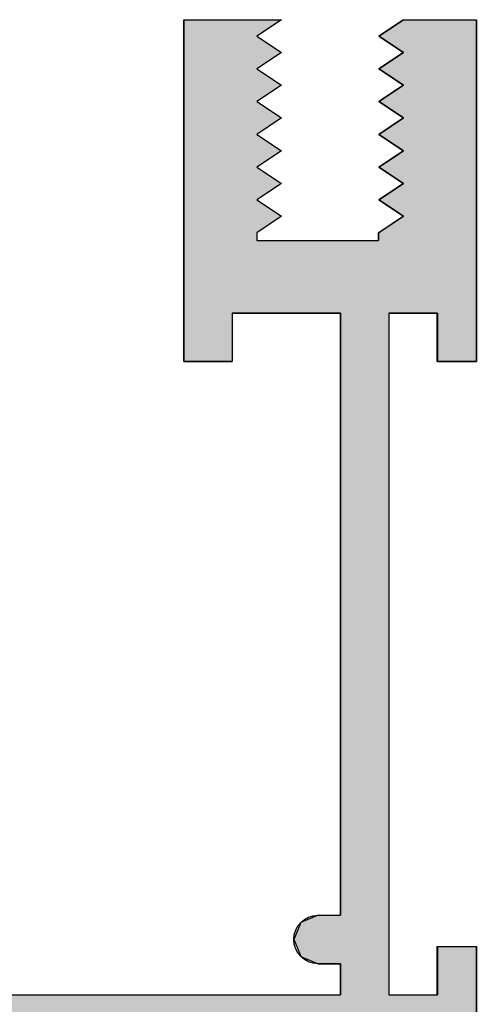
# Model space of a CAD drawing. Extents: x 8.4 to 26.2, y 15.6 to 28.2.
# Drawn here: x 24.6 to 25.2, y 18.2 to 19.5 of the extents above; entities that cross this region are included whole.
import ezdxf

# ---------------------------------------------------------------- set-up
doc = ezdxf.new("R2010")
doc.units = 0
doc.layers.get('0').update_dxf_attribs({"linetype": 'CONTINUOUS'})
doc.layers.add('HATCH', color=2, linetype='CONTINUOUS')

# ---------------------------------------------------------------- blocks, each defined once
blk = doc.blocks.new('*U133')
at = {"layer": 'HATCH', "linetype": 'CONTINUOUS'}
for p, q in [((24.7801, 19.4721), (24.9051, 19.4721)), ((24.7801, 19.4721), (24.7801, 19.4712)), ((24.7801, 19.4712), (24.7801, 19.4511)), ((24.9038, 19.4712), (24.8736, 19.4511)), ((24.9051, 19.4721), (24.9038, 19.4712)), ((25.0603, 19.4712), (25.0301, 19.4511)), ((25.0616, 19.4721), (25.0603, 19.4712)), ((25.0616, 19.4721), (25.1551, 19.4721)), ((25.1551, 19.4721), (25.1551, 19.4712)), ((25.1551, 19.4712), (25.1551, 19.4511)), ((24.7801, 19.4511), (24.7801, 19.4301)), ((24.8736, 19.4511), (24.9051, 19.4301)), ((25.0301, 19.4511), (25.0616, 19.4301)), ((25.1551, 19.4511), (25.1551, 19.4301)), ((24.7801, 19.4301), (24.7801, 19.4091)), ((24.9051, 19.4301), (24.8736, 19.4091)), ((25.0616, 19.4301), (25.0301, 19.4091)), ((25.1551, 19.4301), (25.1551, 19.4091)), ((24.7801, 19.4091), (24.7801, 19.3881)), ((24.8736, 19.4091), (24.9051, 19.3881)), ((25.0301, 19.4091), (25.0616, 19.3881)), ((25.1551, 19.4091), (25.1551, 19.3881)), ((24.7801, 19.3881), (24.7801, 19.3671)), ((24.9051, 19.3881), (24.8736, 19.3671)), ((25.0616, 19.3881), (25.0301, 19.3671)), ((25.1551, 19.3881), (25.1551, 19.3671)), ((24.7801, 19.3671), (24.7801, 19.3461)), ((24.8736, 19.3671), (24.9051, 19.3461)), ((25.0301, 19.3671), (25.0616, 19.3461)), ((25.1551, 19.3671), (25.1551, 19.3461)), ((24.7801, 19.3461), (24.7801, 19.3251)), ((24.9051, 19.3461), (24.8736, 19.3251)), ((25.0616, 19.3461), (25.0301, 19.3251)), ((25.1551, 19.3461), (25.1551, 19.3251)), ((24.7801, 19.3251), (24.7801, 19.3041)), ((24.8736, 19.3251), (24.9051, 19.3041)), ((25.0301, 19.3251), (25.0616, 19.3041)), ((25.1551, 19.3251), (25.1551, 19.3041)), ((24.7801, 19.3041), (24.7801, 19.2831)), ((24.9051, 19.3041), (24.8736, 19.2831)), ((25.0616, 19.3041), (25.0301, 19.2831)), ((25.1551, 19.3041), (25.1551, 19.2831)), ((24.7801, 19.2831), (24.7801, 19.2621)), ((24.8736, 19.2831), (24.9051, 19.2621)), ((25.0301, 19.2831), (25.0616, 19.2621)), ((25.1551, 19.2831), (25.1551, 19.2621)), ((24.7801, 19.2621), (24.7801, 19.2411)), ((24.9051, 19.2621), (24.8736, 19.2411)), ((25.0616, 19.2621), (25.0301, 19.2411)), ((25.1551, 19.2621), (25.1551, 19.2411)), ((24.7801, 19.2411), (24.7801, 19.2201)), ((24.8736, 19.2411), (24.9051, 19.2201)), ((25.0301, 19.2411), (25.0616, 19.2201)), ((25.1551, 19.2411), (25.1551, 19.2201)), ((24.7801, 19.2201), (24.7801, 19.1991)), ((24.9051, 19.2201), (24.8736, 19.1991)), ((25.0616, 19.2201), (25.0301, 19.1991)), ((25.1551, 19.2201), (25.1551, 19.1991)), ((24.7801, 19.1991), (24.7801, 19.1988)), ((24.7801, 19.1988), (24.7801, 19.1891)), ((24.8736, 19.1991), (24.8736, 19.1988)), ((24.8736, 19.1988), (24.8736, 19.1891)), ((25.0301, 19.1991), (25.0296, 19.1988)), ((25.0296, 19.1988), (25.0296, 19.1891)), ((25.1551, 19.1991), (25.1551, 19.1988)), ((25.1551, 19.1988), (25.1551, 19.1891)), ((24.7801, 19.1891), (24.7801, 19.0961)), ((24.8736, 19.1891), (25.0296, 19.1891)), ((25.1551, 19.1891), (25.1551, 19.0961)), ((24.7801, 19.0961), (24.7801, 19.0341)), ((24.8421, 19.0961), (24.9811, 19.0961)), ((24.8421, 19.0961), (24.8421, 19.0341)), ((24.9811, 19.0961), (24.9811, 19.0341)), ((25.0431, 19.0961), (25.1051, 19.0961)), ((25.0431, 19.0961), (25.0431, 19.0341)), ((25.1051, 19.0961), (25.1051, 19.0341)), ((25.1551, 19.0961), (25.1551, 19.0341)), ((24.7801, 19.0341), (24.8421, 19.0341)), ((24.9811, 19.0341), (24.9811, 18.3241)), ((25.0431, 19.0341), (25.0431, 18.3241)), ((25.1051, 19.0341), (25.1551, 19.0341)), ((24.9302, 18.315), (24.9211, 18.2931)), ((24.9521, 18.3241), (24.9302, 18.315)), ((24.9521, 18.3241), (24.9811, 18.3241)), ((25.0431, 18.3241), (25.0431, 18.315)), ((25.0431, 18.315), (25.0431, 18.2931)), ((24.9211, 18.2931), (24.9248, 18.2841)), ((25.0431, 18.2931), (25.0431, 18.2841)), ((24.9248, 18.2841), (24.9302, 18.2712)), ((25.0431, 18.2841), (25.0431, 18.2712)), ((25.1051, 18.2841), (25.1551, 18.2841)), ((25.1051, 18.2841), (25.1051, 18.2712)), ((25.1551, 18.2841), (25.1551, 18.2712)), ((24.9302, 18.2712), (24.9521, 18.2621)), ((25.0431, 18.2712), (25.0431, 18.2621)), ((25.1051, 18.2712), (25.1051, 18.2621)), ((25.1551, 18.2712), (25.1551, 18.2621)), ((24.9521, 18.2621), (24.9811, 18.2621)), ((24.9811, 18.2621), (24.9811, 18.2221)), ((25.0431, 18.2621), (25.0431, 18.2221)), ((25.1051, 18.2621), (25.1051, 18.2221)), ((25.1551, 18.2621), (25.1551, 18.2221)), ((23.2041, 18.2221), (24.9811, 18.2221)), ((25.0431, 18.2221), (25.1051, 18.2221)), ((25.1551, 18.2221), (25.1551, 18.1771))]:
    blk.add_line(p, q, dxfattribs=at)
for points in [[(24.7801, 19.4721), (24.7801, 19.4721), (24.9051, 19.4721)], [(24.7801, 19.4721), (24.7801, 19.4712), (24.9038, 19.4712)], [(24.7801, 19.4712), (24.7801, 19.4511), (24.8736, 19.4511)], [(25.0603, 19.4712), (25.0301, 19.4511), (25.1551, 19.4511)], [(25.0616, 19.4721), (25.0603, 19.4712), (25.1551, 19.4712)], [(25.0616, 19.4721), (25.0616, 19.4721), (25.1551, 19.4721)], [(24.7801, 19.4511), (24.7801, 19.4301), (24.9051, 19.4301)], [(25.0301, 19.4511), (25.0616, 19.4301), (25.1551, 19.4301)], [(24.7801, 19.4301), (24.7801, 19.4091), (24.8736, 19.4091)], [(25.0616, 19.4301), (25.0301, 19.4091), (25.1551, 19.4091)], [(24.7801, 19.4091), (24.7801, 19.3881), (24.9051, 19.3881)], [(25.0301, 19.4091), (25.0616, 19.3881), (25.1551, 19.3881)], [(24.7801, 19.3881), (24.7801, 19.3671), (24.8736, 19.3671)], [(25.0616, 19.3881), (25.0301, 19.3671), (25.1551, 19.3671)], [(24.7801, 19.3671), (24.7801, 19.3461), (24.9051, 19.3461)], [(25.0301, 19.3671), (25.0616, 19.3461), (25.1551, 19.3461)], [(24.7801, 19.3461), (24.7801, 19.3251), (24.8736, 19.3251)], [(25.0616, 19.3461), (25.0301, 19.3251), (25.1551, 19.3251)], [(24.7801, 19.3251), (24.7801, 19.3041), (24.9051, 19.3041)], [(25.0301, 19.3251), (25.0616, 19.3041), (25.1551, 19.3041)], [(24.7801, 19.3041), (24.7801, 19.2831), (24.8736, 19.2831)], [(25.0616, 19.3041), (25.0301, 19.2831), (25.1551, 19.2831)], [(24.7801, 19.2831), (24.7801, 19.2621), (24.9051, 19.2621)], [(25.0301, 19.2831), (25.0616, 19.2621), (25.1551, 19.2621)], [(24.7801, 19.2621), (24.7801, 19.2411), (24.8736, 19.2411)], [(25.0616, 19.2621), (25.0301, 19.2411), (25.1551, 19.2411)], [(24.7801, 19.2411), (24.7801, 19.2201), (24.9051, 19.2201)], [(25.0301, 19.2411), (25.0616, 19.2201), (25.1551, 19.2201)], [(24.7801, 19.2201), (24.7801, 19.1991), (24.8736, 19.1991)], [(25.0616, 19.2201), (25.0301, 19.1991), (25.1551, 19.1991)], [(24.7801, 19.1991), (24.7801, 19.1988), (24.8736, 19.1988)], [(24.7801, 19.1988), (24.7801, 19.1891), (24.8736, 19.1891)], [(25.0301, 19.1991), (25.0296, 19.1988), (25.1551, 19.1988)], [(25.0296, 19.1988), (25.0296, 19.1891), (25.1551, 19.1891)], [(24.7801, 19.1891), (24.7801, 19.0961), (25.1551, 19.0961)], [(24.8736, 19.1891), (24.8736, 19.1891), (25.0296, 19.1891)], [(24.7801, 19.0961), (24.7801, 19.0341), (24.8421, 19.0341)], [(24.8421, 19.0961), (24.8421, 19.0961), (24.9811, 19.0961)], [(24.9811, 19.0961), (24.9811, 19.0341), (25.0431, 19.0341)], [(25.0431, 19.0961), (25.0431, 19.0961), (25.1051, 19.0961)], [(25.1051, 19.0961), (25.1051, 19.0341), (25.1551, 19.0341)], [(24.7801, 19.0341), (24.7801, 19.0341), (24.8421, 19.0341)], [(24.9811, 19.0341), (24.9811, 18.3241), (25.0431, 18.3241)], [(25.1051, 19.0341), (25.1051, 19.0341), (25.1551, 19.0341)], [(24.9302, 18.315), (24.9211, 18.2931), (25.0431, 18.2931)], [(24.9521, 18.3241), (24.9302, 18.315), (25.0431, 18.315)], [(24.9521, 18.3241), (24.9521, 18.3241), (24.9811, 18.3241)], [(24.9211, 18.2931), (24.9248, 18.2841), (25.0431, 18.2841)], [(24.9248, 18.2841), (24.9302, 18.2712), (25.0431, 18.2712)], [(25.1051, 18.2841), (25.1051, 18.2841), (25.1551, 18.2841)], [(25.1051, 18.2841), (25.1051, 18.2712), (25.1551, 18.2712)], [(24.9302, 18.2712), (24.9521, 18.2621), (25.0431, 18.2621)], [(25.1051, 18.2712), (25.1051, 18.2621), (25.1551, 18.2621)], [(24.9521, 18.2621), (24.9521, 18.2621), (24.9811, 18.2621)], [(24.9811, 18.2621), (24.9811, 18.2221), (25.0431, 18.2221)], [(25.1051, 18.2621), (25.1051, 18.2221), (25.1551, 18.2221)], [(23.0301, 18.2221), (23.0301, 18.1771), (25.1551, 18.1771)], [(23.2041, 18.2221), (23.2041, 18.2221), (24.9811, 18.2221)], [(25.0431, 18.2221), (25.0431, 18.2221), (25.1051, 18.2221)]]:
    blk.add_solid(points, dxfattribs=at)
at = {"layer": 'HATCH', "linetype": 'CONTINUOUS', "extrusion": (0, 0, -1)}
for points in [[(-24.7801, 19.4721), (-24.9051, 19.4721), (-24.9038, 19.4712)], [(-24.7801, 19.4712), (-24.9038, 19.4712), (-24.8736, 19.4511)], [(-25.0603, 19.4712), (-25.1551, 19.4712), (-25.1551, 19.4511)], [(-25.0616, 19.4721), (-25.1551, 19.4721), (-25.1551, 19.4712)], [(-24.7801, 19.4511), (-24.8736, 19.4511), (-24.9051, 19.4301)], [(-25.0301, 19.4511), (-25.1551, 19.4511), (-25.1551, 19.4301)], [(-24.7801, 19.4301), (-24.9051, 19.4301), (-24.8736, 19.4091)], [(-25.0616, 19.4301), (-25.1551, 19.4301), (-25.1551, 19.4091)], [(-24.7801, 19.4091), (-24.8736, 19.4091), (-24.9051, 19.3881)], [(-25.0301, 19.4091), (-25.1551, 19.4091), (-25.1551, 19.3881)], [(-24.7801, 19.3881), (-24.9051, 19.3881), (-24.8736, 19.3671)], [(-25.0616, 19.3881), (-25.1551, 19.3881), (-25.1551, 19.3671)], [(-24.7801, 19.3671), (-24.8736, 19.3671), (-24.9051, 19.3461)], [(-25.0301, 19.3671), (-25.1551, 19.3671), (-25.1551, 19.3461)], [(-24.7801, 19.3461), (-24.9051, 19.3461), (-24.8736, 19.3251)], [(-25.0616, 19.3461), (-25.1551, 19.3461), (-25.1551, 19.3251)], [(-24.7801, 19.3251), (-24.8736, 19.3251), (-24.9051, 19.3041)], [(-25.0301, 19.3251), (-25.1551, 19.3251), (-25.1551, 19.3041)], [(-24.7801, 19.3041), (-24.9051, 19.3041), (-24.8736, 19.2831)], [(-25.0616, 19.3041), (-25.1551, 19.3041), (-25.1551, 19.2831)], [(-24.7801, 19.2831), (-24.8736, 19.2831), (-24.9051, 19.2621)], [(-25.0301, 19.2831), (-25.1551, 19.2831), (-25.1551, 19.2621)], [(-24.7801, 19.2621), (-24.9051, 19.2621), (-24.8736, 19.2411)], [(-25.0616, 19.2621), (-25.1551, 19.2621), (-25.1551, 19.2411)], [(-24.7801, 19.2411), (-24.8736, 19.2411), (-24.9051, 19.2201)], [(-25.0301, 19.2411), (-25.1551, 19.2411), (-25.1551, 19.2201)], [(-24.7801, 19.2201), (-24.9051, 19.2201), (-24.8736, 19.1991)], [(-25.0616, 19.2201), (-25.1551, 19.2201), (-25.1551, 19.1991)], [(-24.7801, 19.1991), (-24.8736, 19.1991), (-24.8736, 19.1988)], [(-24.7801, 19.1988), (-24.8736, 19.1988), (-24.8736, 19.1891)], [(-25.0296, 19.1988), (-25.1551, 19.1988), (-25.1551, 19.1891)], [(-25.0301, 19.1991), (-25.1551, 19.1991), (-25.1551, 19.1988)], [(-24.7801, 19.1891), (-25.1551, 19.1891), (-25.1551, 19.0961)], [(-24.7801, 19.0961), (-24.8421, 19.0961), (-24.8421, 19.0341)], [(-24.9811, 19.0961), (-25.0431, 19.0961), (-25.0431, 19.0341)], [(-25.1051, 19.0961), (-25.1551, 19.0961), (-25.1551, 19.0341)], [(-24.9811, 19.0341), (-25.0431, 19.0341), (-25.0431, 18.3241)], [(-24.9302, 18.315), (-25.0431, 18.315), (-25.0431, 18.2931)], [(-24.9521, 18.3241), (-25.0431, 18.3241), (-25.0431, 18.315)], [(-24.9211, 18.2931), (-25.0431, 18.2931), (-25.0431, 18.2841)], [(-24.9248, 18.2841), (-25.0431, 18.2841), (-25.0431, 18.2712)], [(-25.1051, 18.2841), (-25.1551, 18.2841), (-25.1551, 18.2712)], [(-24.9302, 18.2712), (-25.0431, 18.2712), (-25.0431, 18.2621)], [(-25.1051, 18.2712), (-25.1551, 18.2712), (-25.1551, 18.2621)], [(-24.9811, 18.2621), (-25.0431, 18.2621), (-25.0431, 18.2221)], [(-25.1051, 18.2621), (-25.1551, 18.2621), (-25.1551, 18.2221)], [(-23.0301, 18.2221), (-25.1551, 18.2221), (-25.1551, 18.1771)]]:
    blk.add_solid(points, dxfattribs=at)

msp = doc.modelspace()

# ---------------------------------------------------------------- linework, layer by layer
msp.add_lwpolyline([(23.204072, 18.2221), (24.981072, 18.2221), (24.981072, 18.2621), (24.952072, 18.2621, -1), (24.952072, 18.3241), (24.981072, 18.3241), (24.981072, 19.0961), (24.842072, 19.0961), (24.842072, 19.0341), (24.780072, 19.0341), (24.780072, 19.4721), (24.905072, 19.4721), (24.873572, 19.4511), (24.905072, 19.4301), (24.873572, 19.4091), (24.905072, 19.3881), (24.873572, 19.3671), (24.905072, 19.3461), (24.873572, 19.3251), (24.905072, 19.3041), (24.873572, 19.2831), (24.905072, 19.2621), (24.873572, 19.2411), (24.905072, 19.2201), (24.873572, 19.1991), (24.873572, 19.1891), (25.029564, 19.1891), (25.029564, 19.198761), (25.061572, 19.2201), (25.030072, 19.2411), (25.061572, 19.2621), (25.030072, 19.2831), (25.061572, 19.3041), (25.030072, 19.3251), (25.061572, 19.3461), (25.030072, 19.3671), (25.061572, 19.3881), (25.030072, 19.4091), (25.061572, 19.4301), (25.030072, 19.4511), (25.061572, 19.4721), (25.155072, 19.4721), (25.155072, 19.0341), (25.105072, 19.0341), (25.105072, 19.0961), (25.043072, 19.0961), (25.043072, 18.2221), (25.105072, 18.2221), (25.105072, 18.2841), (25.155072, 18.2841), (25.155072, 17.7841)], format="xyb")

# ---------------------------------------------------------------- block references
at = {"layer": 'HATCH', "linetype": 'CONTINUOUS'}
msp.add_blockref('*U133', (0, 0), dxfattribs=at)

doc.saveas('drawing.dxf')
